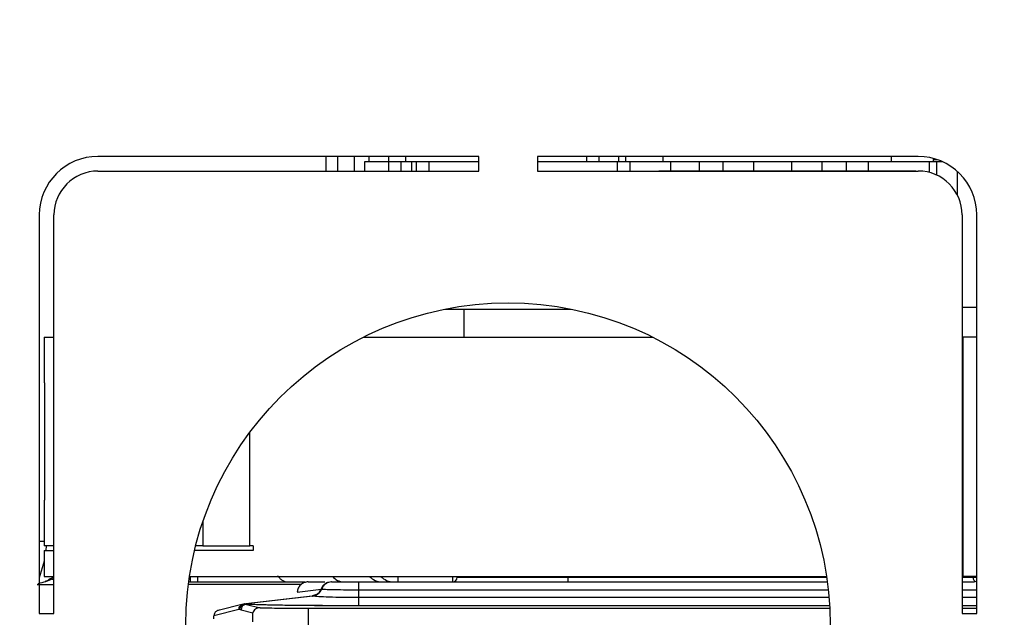
# Model space of a CAD drawing. Extents: x 3 to 267, y -6 to 207.
# Drawn here: x 102 to 104, y 169 to 171 of the extents above; entities that cross this region are included whole.
import ezdxf

# ---------------------------------------------------------------- set-up
doc = ezdxf.new("R2010")
doc.units = 0
doc.header["$MEASUREMENT"] = 0
doc.layers.get('0').update_dxf_attribs({"linetype": 'CONTINUOUS'})
doc.layers.get('Defpoints').update_dxf_attribs({"linetype": 'CONTINUOUS'})
doc.layers.add('BORD', color=11, linetype='CONTINUOUS')
doc.styles.add('SIM1', font='ROMANS')
doc.dimstyles.get("Standard").update_dxf_attribs({"dimtxt": 0.18, "dimasz": 0.18, "dimexe": 0.18, "dimexo": 0.0625, "dimgap": 0.09, "dimtad": 0, "dimtih": 1, "dimtoh": 1, "dimdec": 4, "dimzin": 0, "dimdsep": 46, "dimtxsty": 'Standard', "dimcen": 0.09, "dimadec": 0, "dimazin": 0, "dimtfac": 1, "dimtdec": 4, "dimtofl": 0, "dimtmove": 0, "dimatfit": 3, "dimfxl": 1, "dimtolj": 1, "dimtzin": 0, "dimarcsym": 0})

# ---------------------------------------------------------------- blocks, each defined once
blk = doc.blocks.new('*D17')
at = {"layer": 'BORD', "color": 0, "lineweight": -2, "transparency": 16777216}
for p, q in [((84.8293, 172.962), (84.8293, 176.712)), ((116.786, 169.212), (82.9543, 169.212)), ((98.9099, 164.7029), (82.9543, 164.7029)), ((84.8293, 160.9529), (84.8293, 157.2029))]:
    blk.add_line(p, q, dxfattribs=at)
at = {"layer": 'BORD', "color": 0, "transparency": 16777216}
for points in [[(84.2043, 172.962), (85.4543, 172.962), (84.8293, 169.212)], [(84.2043, 160.9529), (85.4543, 160.9529), (84.8293, 164.7029)]]:
    blk.add_solid(points, dxfattribs=at)
at = {"layer": 'Defpoints', "color": 0, "transparency": 16777216}
for p in [(116.8485, 169.212), (84.8293, 164.7029), (98.9724, 164.7029)]:
    blk.add_point(p, dxfattribs=at)
at = {"layer": 'BORD', "color": 0, "transparency": 16777216, "insert": (84.8293, 166.9575), "char_height": 1.875, "attachment_point": 5, "style": 'SIM1'}
blk.add_mtext('\\A1;4.50 [11]', dxfattribs=at)

msp = doc.modelspace()

# ---------------------------------------------------------------- linework, layer by layer
at = {"color": 7, "linetype": 'Continuous'}
for p, q in [((103.0406, 170.4509, 0), (102.2281, 170.4509, 0)), ((102.7152, 170.4196, 0), (102.7152, 170.4509, 0)), ((102.7402, 170.4196, 0), (102.7402, 170.4509, 0)), ((102.7402, 170.4196, 0), (102.7402, 170.4509, 0)), ((102.7752, 170.4196, 0), (102.7752, 170.4509, 0)), ((102.8066, 170.44, 0), (102.8066, 170.4509, 0)), ((102.8486, 170.4196, 0), (102.8486, 170.4509, 0)), ((102.8847, 170.44, 0), (102.8847, 170.4509, 0)), ((103.0406, 170.4196, 0), (103.0406, 170.4509, 0)), ((103.9781, 170.4509, 0), (103.1656, 170.4509, 0)), ((103.1656, 170.4509, 0), (103.1656, 170.4196, 0)), ((103.2703, 170.4509, 0), (103.2703, 170.44, 0)), ((103.2969, 170.4509, 0), (103.2969, 170.44, 0)), ((103.3389, 170.4509, 0), (103.3389, 170.44, 0)), ((103.3543, 170.44, 0), (103.3543, 170.4509, 0)), ((103.4341, 170.44, 0), (103.4341, 170.4509, 0)), ((103.9215, 170.44, 0), (103.9215, 170.4509, 0)), ((104.0104, 170.4439, 0), (104.0104, 170.44, 0)), ((104.0104, 170.4439, 0), (104.0178, 170.4439, 0)), ((104.0105, 170.44, 0), (104.0105, 170.4439, 0)), ((104.0178, 170.4439, 0), (104.0178, 170.4444, 0)), ((104.0178, 170.4439, 0), (104.0191, 170.4439, 0)), ((102.7978, 170.4196, 0), (102.7978, 170.44, 0)), ((102.7978, 170.44, 0), (102.8486, 170.44, 0)), ((102.8066, 170.44, 0), (102.8486, 170.44, 0)), ((102.8486, 170.44, 0), (102.8747, 170.44, 0)), ((102.8486, 170.44, 0), (102.8847, 170.44, 0)), ((102.8747, 170.44, 0), (102.8747, 170.4196, 0)), ((102.8847, 170.44, 0), (103.0406, 170.44, 0)), ((102.8979, 170.4196, 0), (102.8979, 170.44, 0)), ((102.9081, 170.4196, 0), (102.9081, 170.44, 0)), ((102.9346, 170.4196, 0), (102.9346, 170.44, 0)), ((102.9346, 170.44, 0), (103.0406, 170.44, 0)), ((103.1656, 170.44, 0), (103.3366, 170.44, 0)), ((103.1656, 170.44, 0), (103.2703, 170.44, 0)), ((103.3366, 170.4196, 0), (103.3366, 170.44, 0)), ((103.3366, 170.44, 0), (103.3629, 170.44, 0)), ((103.3543, 170.44, 0), (103.4341, 170.44, 0)), ((103.3629, 170.44, 0), (103.3629, 170.4196, 0)), ((103.4341, 170.44, 0), (103.9215, 170.44, 0)), ((103.4502, 170.4203, 0), (103.4502, 170.44, 0)), ((103.5116, 170.4203, 0), (103.5116, 170.44, 0)), ((103.5622, 170.4203, 0), (103.5622, 170.44, 0)), ((103.6275, 170.4203, 0), (103.6275, 170.44, 0)), ((103.7083, 170.4203, 0), (103.7083, 170.44, 0)), ((103.7736, 170.4203, 0), (103.7736, 170.44, 0)), ((103.8254, 170.4203, 0), (103.8254, 170.44, 0)), ((103.872, 170.4203, 0), (103.872, 170.44, 0)), ((103.9215, 170.44, 0), (104.0104, 170.44, 0)), ((104.0025, 170.4164, 0), (104.0025, 170.44, 0)), ((104.0025, 170.44, 0), (104.0178, 170.44, 0)), ((104.0178, 170.44, 0), (104.0291, 170.44, 0)), ((104.0178, 170.4108, 0), (104.0178, 170.44, 0)), ((102.2281, 170.4196, 0), (103.0406, 170.4196, 0)), ((103.1656, 170.4196, 0), (103.9781, 170.4196, 0)), ((103.4246, 170.4203, 0), (103.4246, 170.4196, 0)), ((103.4246, 170.4203, 0), (103.4502, 170.4203, 0)), ((103.4249, 170.4203, 0), (103.4249, 170.4196, 0)), ((103.4502, 170.4203, 0), (103.5116, 170.4203, 0)), ((103.4594, 170.4203, 0), (103.4594, 170.4196, 0)), ((103.5116, 170.4203, 0), (103.5622, 170.4203, 0)), ((103.5622, 170.4203, 0), (103.6275, 170.4203, 0)), ((103.5852, 170.4203, 0), (103.5852, 170.4196, 0)), ((103.5852, 170.4203, 0), (103.5852, 170.4196, 0)), ((103.6275, 170.4203, 0), (103.7083, 170.4203, 0)), ((103.7083, 170.4203, 0), (103.7736, 170.4203, 0)), ((103.7736, 170.4203, 0), (103.8254, 170.4203, 0)), ((103.7959, 170.4203, 0), (103.7959, 170.4196, 0)), ((103.8254, 170.4203, 0), (103.872, 170.4203, 0)), ((103.872, 170.4203, 0), (103.973, 170.4203, 0)), ((103.9359, 170.4203, 0), (103.9359, 170.4196, 0)), ((103.9704, 170.4203, 0), (103.9704, 170.4196, 0)), ((103.973, 170.4196, 0), (103.973, 170.4203, 0)), ((104.0621, 170.3675, 0), (104.0621, 170.4184, 0)), ((102.1031, 170.3259, 0), (102.1031, 169.4759, 0)), ((102.1344, 169.4759, 0), (102.1344, 170.3259, 0)), ((104.0719, 170.3259, 0), (104.0719, 169.4759, 0)), ((104.1031, 169.4759, 0), (104.1031, 170.3259, 0)), ((104.0719, 170.129, 0), (104.1031, 170.129, 0)), ((102.9684, 170.125, 0), (103.0088, 170.125, 0)), ((103.0088, 170.125, 0), (103.0088, 170.065, 0)), ((103.0088, 170.125, 0), (103.2378, 170.125, 0)), ((102.1138, 170.065, 0), (102.1138, 169.9675, 0)), ((102.1138, 170.065, 0), (102.1344, 170.065, 0)), ((102.7942, 170.065, 0), (103.412, 170.065, 0)), ((103.0088, 170.065, 0), (103.412, 170.065, 0)), ((104.0719, 170.065, 0), (104.0738, 170.065, 0)), ((104.0738, 169.555, 0), (104.0738, 170.065, 0)), ((104.1031, 170.065, 0), (104.0738, 170.065, 0)), ((102.1138, 169.9675, 0), (102.114, 169.9675, 0)), ((102.114, 169.9675, 0), (102.114, 169.7175, 0)), ((102.5521, 169.62, 0), (102.5521, 169.862, 0)), ((102.1138, 169.7175, 0), (102.1138, 169.62, 0)), ((102.114, 169.7175, 0), (102.1138, 169.7175, 0)), ((102.4521, 169.672, 0), (102.4521, 169.62, 0)), ((102.1031, 169.63, 0), (102.1138, 169.63, 0)), ((102.1344, 169.62, 0), (102.1138, 169.62, 0)), ((102.1138, 169.61, 0), (102.1138, 169.555, 0)), ((102.1138, 169.61, 0), (102.1344, 169.61, 0)), ((102.1176, 169.62, 0), (102.1169, 169.61, 0)), ((102.5594, 169.61, 0), (102.4343, 169.61, 0)), ((102.4521, 169.62, 0), (102.4367, 169.62, 0)), ((102.4521, 169.62, 0), (102.5521, 169.62, 0)), ((102.5594, 169.62, 0), (102.5521, 169.62, 0)), ((102.5594, 169.62, 0), (102.5594, 169.61, 0)), ((102.1138, 169.555, 0), (102.1344, 169.555, 0)), ((102.1306, 169.5491, 0), (102.1344, 169.5491, 0)), ((102.4218, 169.5432, 0), (102.67, 169.5432, 0)), ((102.4235, 169.555, 0), (103.7827, 169.555, 0)), ((102.4252, 169.555, 0), (102.4252, 169.5432, 0)), ((102.4411, 169.5432, 0), (102.4411, 169.555, 0)), ((102.6769, 169.5432, 0), (102.7125, 169.5432, 0)), ((102.7263, 169.5432, 0), (102.7264, 169.5432, 0)), ((102.7264, 169.5432, 0), (102.7272, 169.5432, 0)), ((102.7843, 169.5432, 0), (103.7839, 169.5432, 0)), ((102.8682, 169.555, 0), (102.8682, 169.5432, 0)), ((102.9848, 169.555, 0), (102.9848, 169.5432, 0)), ((102.9947, 169.5531, 0), (102.9947, 169.555, 0)), ((102.9947, 169.5531, 0), (103.2309, 169.5531, 0)), ((103.2309, 169.5531, 0), (103.2309, 169.555, 0)), ((103.2309, 169.5531, 0), (103.2309, 169.5432, 0)), ((103.2309, 169.5531, 0), (103.783, 169.5531, 0)), ((104.0719, 169.555, 0), (104.0738, 169.555, 0)), ((104.0719, 169.5531, 0), (104.0953, 169.5531, 0)), ((104.0719, 169.5432, 0), (104.0979, 169.5432, 0)), ((104.1031, 169.555, 0), (104.0738, 169.555, 0)), ((104.0953, 169.5531, 0), (104.0953, 169.555, 0)), ((104.0953, 169.5531, 0), (104.1031, 169.5531, 0)), ((102.6614, 169.5373, 0), (102.4211, 169.5373, 0)), ((102.6532, 169.5214, 0), (102.7042, 169.528, 0)), ((102.7042, 169.528, 0), (102.7044, 169.528, 0)), ((102.7042, 169.528, 0), (102.7042, 169.528, 0)), ((102.7044, 169.528, 0), (102.7058, 169.528, 0)), ((102.7112, 169.5373, 0), (102.7111, 169.5373, 0)), ((102.7843, 169.5263, 0), (103.7847, 169.5263, 0)), ((104.0719, 169.5263, 0), (104.1031, 169.5263, 0)), ((102.6853, 169.513, 0), (102.5436, 169.4965, 0)), ((102.6868, 169.513, 0), (102.5441, 169.4965, 0)), ((102.685, 169.5129, 0), (102.6849, 169.5129, 0)), ((102.6853, 169.513, 0), (102.685, 169.5129, 0)), ((102.6868, 169.513, 0), (102.6853, 169.513, 0)), ((102.6942, 169.516, 0), (102.6856, 169.5131, 0)), ((102.6946, 169.5162, 0), (102.6944, 169.5161, 0)), ((102.7843, 169.5096, 0), (102.7843, 169.4928, 0)), ((103.7881, 169.5096, 0), (102.7843, 169.5096, 0)), ((104.1031, 169.5096, 0), (104.0719, 169.5096, 0)), ((102.529, 169.4842, 0), (102.4757, 169.4709, 0)), ((102.538, 169.4957, 0), (102.4846, 169.4823, 0)), ((102.5304, 169.4845, 0), (102.529, 169.4842, 0)), ((102.5306, 169.4844, 0), (102.5304, 169.4845, 0)), ((102.5306, 169.4844, 0), (102.5306, 169.4844, 0)), ((102.5334, 169.4835, 0), (102.5586, 169.4772, 0)), ((102.5411, 169.4962, 0), (102.5436, 169.4965, 0)), ((102.5414, 169.4962, 0), (102.5411, 169.4962, 0)), ((102.5414, 169.4962, 0), (102.544, 169.4965, 0)), ((102.5415, 169.4962, 0), (102.5414, 169.4962, 0)), ((102.5415, 169.4962, 0), (102.5441, 169.4965, 0)), ((102.5452, 169.4953, 0), (102.5415, 169.4962, 0)), ((102.5435, 169.4965, 0), (102.5436, 169.4965, 0)), ((102.5436, 169.4965, 0), (102.544, 169.4965, 0)), ((102.544, 169.4965, 0), (102.5441, 169.4965, 0)), ((102.5452, 169.4953, 0), (102.574, 169.4881, 0)), ((102.5586, 169.4577, 0), (102.5586, 169.4772, 0)), ((102.6764, 169.487, 0), (103.7897, 169.487, 0)), ((102.6764, 169.487, 0), (102.6764, 169.4478, 0)), ((102.7843, 169.4928, 0), (102.7843, 169.4923, 0)), ((102.7843, 169.4928, 0), (103.7893, 169.4928, 0)), ((103.7894, 169.4923, 0), (102.7843, 169.4923, 0)), ((104.0719, 169.4928, 0), (104.1031, 169.4928, 0)), ((104.1031, 169.4923, 0), (104.0719, 169.4923, 0)), ((104.0719, 169.487, 0), (104.1031, 169.487, 0)), ((102.1031, 169.4759, 0), (102.1344, 169.4759, 0)), ((102.4757, 169.4644, 0), (102.4757, 169.4709, 0)), ((104.0719, 169.4759, 0), (104.1031, 169.4759, 0))]:
    msp.add_line(p, q, dxfattribs=at)
at = {"color": 7, "linetype": 'Continuous', "elevation": 0, "flags": 128}
msp.add_lwpolyline([(102.1138, 169.5885), (102.1136, 169.5877), (102.1031, 169.5515)], dxfattribs=at)
at = {"color": 7, "linetype": 'Continuous'}
msp.add_circle((103.1031, 169.4509, 0), 0.6875, dxfattribs=at)
for centre, radius, start, end in [((102.2281, 170.3259, 0), 0.125, 90, 180), ((103.9781, 170.3259, 0), 0.125, 0, 90), ((102.2281, 170.3259, 0), 0.0937, 90, 180), ((103.9781, 170.3259, 0), 0.0938, 0, 90), ((102.7529, 169.5745, 0), 0.0313, 218.4848, 268.8118), ((102.8348, 169.5811, 0), 0.0379, 223.5088, 269.8462), ((102.8591, 169.5811, 0), 0.0379, 223.5088, 269.8462), ((102.9848, 169.5531, 0), 0.00984, 270, 0), ((104.104, 169.5518, 0), 0.00879, 171.9505, 258.5782), ((102.5452, 169.4835, 0), 0.0118, 90.1472, 179.9838)]:
    msp.add_arc(centre, radius, start, end, dxfattribs=at)
for points, knots in [([(102.1306, 169.5491, 0), (102.1261, 169.5471, 0), (102.1173, 169.5433, 0), (102.1057, 169.5406, 0), (102.1001, 169.5393, 0)], [0, 0, 0, 0, 0.5182376, 1, 1, 1, 1]), ([(102.1159, 169.5446, 0), (102.117, 169.5448, 0), (102.1189, 169.5452, 0), (102.1295, 169.551, 0), (102.1344, 169.5537, 0)], [0, 0, 0, 0, 0.5495617, 1, 1, 1, 1]), ([(102.1344, 169.5537, 0), (102.1288, 169.5506, 0), (102.1233, 169.5475, 0), (102.1217, 169.5469, 0), (102.1217, 169.5469, 0)], [0, 0, 0, 0, 0.999935, 1, 1, 1, 1]), ([(102.611, 169.557, 0), (102.6126, 169.5549, 0), (102.6157, 169.5508, 0), (102.6211, 169.5465, 0), (102.6267, 169.5437, 0), (102.6301, 169.5434, 0), (102.6319, 169.5432, 0)], [0, 0, 0, 0, 0.253993, 0.48968, 0.742377, 1, 1, 1, 1]), ([(102.6769, 169.5432, 0), (102.6739, 169.5429, 0), (102.668, 169.5423, 0), (102.6604, 169.5373, 0), (102.6549, 169.5302, 0), (102.6538, 169.5243, 0), (102.6532, 169.5214, 0)], [0, 0, 0, 0, 0.250404, 0.500637, 0.749652, 1, 1, 1, 1]), ([(102.7262, 169.5432, 0), (102.7239, 169.543, 0), (102.7192, 169.5426, 0), (102.7126, 169.5393, 0), (102.7073, 169.5344, 0), (102.7052, 169.5301, 0), (102.7042, 169.528, 0)], [0, 0, 0, 0, 0.244197, 0.499997, 0.755799, 1, 1, 1, 1]), ([(102.7263, 169.5432, 0), (102.724, 169.543, 0), (102.7192, 169.5426, 0), (102.7127, 169.5393, 0), (102.7073, 169.5344, 0), (102.7052, 169.5301, 0), (102.7042, 169.528, 0)], [0, 0, 0, 0, 0.244205, 0.5, 0.755795, 1, 1, 1, 1]), ([(102.7264, 169.5432, 0), (102.7241, 169.543, 0), (102.7194, 169.5426, 0), (102.7129, 169.5393, 0), (102.7075, 169.5344, 0), (102.7054, 169.5301, 0), (102.7044, 169.528, 0)], [0, 0, 0, 0, 0.244236, 0.5, 0.755764, 1, 1, 1, 1]), ([(102.7272, 169.5432, 0), (102.725, 169.543, 0), (102.7204, 169.5426, 0), (102.7141, 169.5394, 0), (102.7088, 169.5345, 0), (102.7068, 169.5302, 0), (102.7058, 169.528, 0)], [0, 0, 0, 0, 0.242014, 0.496956, 0.753527, 1, 1, 1, 1]), ([(102.7272, 169.5432, 0), (102.7294, 169.5432, 0), (102.7336, 169.5432, 0), (102.7473, 169.5432, 0), (102.7647, 169.5432, 0), (102.7778, 169.5432, 0), (102.7843, 169.5432, 0)], [0, 0, 0, 0, 0.249981, 0.501198, 0.75168, 1, 1, 1, 1]), ([(104.0953, 169.555, 0), (104.0924, 169.555, 0), (104.0867, 169.555, 0), (104.0785, 169.555, 0), (104.0733, 169.555, 0), (104.0719, 169.555, 0)], [0, 0, 0, 0, 0.4182485, 0.836497, 1, 1, 1, 1]), ([(102.0986, 169.5373, 0), (102.105, 169.5373, 0), (102.1179, 169.5373, 0), (102.1292, 169.5373, 0), (102.1326, 169.5373, 0), (102.1327, 169.5373, 0)], [0, 0, 0, 0, 0.494407, 0.988814, 1, 1, 1, 1]), ([(102.6868, 169.513, 0), (102.6888, 169.5134, 0), (102.6929, 169.5143, 0), (102.6985, 169.5176, 0), (102.703, 169.5223, 0), (102.7049, 169.5261, 0), (102.7058, 169.528, 0)], [0, 0, 0, 0, 0.245374, 0.500088, 0.754755, 1, 1, 1, 1]), ([(102.6954, 169.5168, 0), (102.6972, 169.5182, 0), (102.701, 169.5213, 0), (102.7031, 169.5256, 0), (102.7042, 169.528, 0)], [0, 0, 0, 0, 0.473851, 1, 1, 1, 1]), ([(102.6967, 169.5177, 0), (102.6983, 169.5192, 0), (102.7016, 169.5221, 0), (102.7033, 169.526, 0), (102.7042, 169.528, 0)], [0, 0, 0, 0, 0.509418, 1, 1, 1, 1]), ([(102.6969, 169.5178, 0), (102.6986, 169.5193, 0), (102.7018, 169.5222, 0), (102.7036, 169.5261, 0), (102.7044, 169.528, 0)], [0, 0, 0, 0, 0.509329, 1, 1, 1, 1]), ([(102.7058, 169.528, 0), (102.709, 169.5278, 0), (102.7149, 169.5273, 0), (102.7341, 169.5268, 0), (102.7573, 169.5264, 0), (102.7754, 169.5264, 0), (102.7843, 169.5263, 0)], [0, 0, 0, 0, 0.274088, 0.500748, 0.755541, 1, 1, 1, 1]), ([(102.685, 169.5129, 0), (102.6871, 169.5133, 0), (102.6913, 169.5141, 0), (102.6949, 169.5165, 0), (102.6967, 169.5177, 0)], [0, 0, 0, 0, 0.490543, 1, 1, 1, 1]), ([(102.6853, 169.513, 0), (102.6873, 169.5134, 0), (102.6916, 169.5142, 0), (102.6951, 169.5166, 0), (102.6969, 169.5178, 0)], [0, 0, 0, 0, 0.490562, 1, 1, 1, 1]), ([(102.7843, 169.5096, 0), (102.7729, 169.5096, 0), (102.7503, 169.5097, 0), (102.7204, 169.5105, 0), (102.697, 169.5116, 0), (102.6902, 169.5126, 0), (102.6868, 169.513, 0)], [0, 0, 0, 0, 0.2499265, 0.4998521, 0.7498813, 1, 1, 1, 1]), ([(102.4865, 169.4827, 0), (102.4855, 169.4825, 0), (102.4836, 169.4822, 0), (102.4812, 169.481, 0), (102.4792, 169.4794, 0), (102.4774, 169.4771, 0), (102.476, 169.4743, 0), (102.4758, 169.4719, 0), (102.4757, 169.4709, 0)], [0, 0, 0, 0, 0.167091, 0.322213, 0.465356, 0.596512, 0.822054, 1, 1, 1, 1]), ([(102.5304, 169.4845, 0), (102.5304, 169.4845, 0), (102.5304, 169.4848, 0), (102.5304, 169.4856, 0), (102.5306, 169.4871, 0), (102.5314, 169.4897, 0), (102.5333, 169.4926, 0), (102.536, 169.4947, 0), (102.5385, 169.4958, 0), (102.54, 169.4961, 0), (102.5408, 169.4962, 0), (102.5411, 169.4962, 0), (102.5411, 169.4962, 0)], [0, 0, 0, 0, 0.013843, 0.040433, 0.134082, 0.286559, 0.501266, 0.713356, 0.864607, 0.958315, 0.985375, 1, 1, 1, 1]), ([(102.5415, 169.4962, 0), (102.5401, 169.496, 0), (102.5372, 169.4954, 0), (102.5336, 169.4927, 0), (102.5311, 169.4888, 0), (102.5308, 169.4859, 0), (102.5306, 169.4844, 0)], [0, 0, 0, 0, 0.2382292, 0.495987, 0.7559686, 1, 1, 1, 1]), ([(102.5306, 169.4844, 0), (102.5307, 169.4859, 0), (102.5311, 169.4888, 0), (102.5335, 169.4926, 0), (102.5372, 169.4954, 0), (102.54, 169.496, 0), (102.5414, 169.4962, 0)], [0, 0, 0, 0, 0.241132, 0.500006, 0.758878, 1, 1, 1, 1]), ([(102.5334, 169.4835, 0), (102.5333, 169.4835, 0), (102.533, 169.4836, 0), (102.5321, 169.4839, 0), (102.5313, 169.4842, 0), (102.5306, 169.4844, 0)], [0, 0, 0, 0, 0.102534, 0.303379, 1, 1, 1, 1]), ([(102.5441, 169.4965, 0), (102.5516, 169.496, 0), (102.5667, 169.495, 0), (102.6238, 169.4938, 0), (102.6985, 169.493, 0), (102.7557, 169.4928, 0), (102.7843, 169.4928, 0)], [0, 0, 0, 0, 0.249679, 0.499638, 0.749791, 1, 1, 1, 1]), ([(102.7843, 169.4923, 0), (102.7581, 169.4923, 0), (102.7058, 169.4924, 0), (102.6352, 169.493, 0), (102.5772, 169.494, 0), (102.5559, 169.4948, 0), (102.5452, 169.4953, 0)], [0, 0, 0, 0, 0.249839, 0.500013, 0.750276, 1, 1, 1, 1]), ([(102.574, 169.4881, 0), (102.5704, 169.4874, 0), (102.5622, 169.4858, 0), (102.5599, 169.4803, 0), (102.5586, 169.4772, 0)], [0, 0, 0, 0, 0.434144, 1, 1, 1, 1]), ([(102.574, 169.4881, 0), (102.58, 169.4879, 0), (102.5917, 169.4876, 0), (102.6167, 169.4873, 0), (102.645, 169.4871, 0), (102.6657, 169.4871, 0), (102.6764, 169.487, 0)], [0, 0, 0, 0, 0.258712, 0.500003, 0.741292, 1, 1, 1, 1])]:
    msp.add_open_spline(points, degree=3, knots=knots, dxfattribs=at)
for points in [[(102.7843, 169.5432, 0), (102.7843, 169.543, 0), (102.7843, 169.5425, 0), (102.7843, 169.5388, 0), (102.7843, 169.5334, 0), (102.7843, 169.5287, 0), (102.7843, 169.5263, 0)], [(102.7843, 169.5263, 0), (102.7843, 169.5242, 0), (102.7843, 169.5199, 0), (102.7843, 169.5147, 0), (102.7843, 169.511, 0), (102.7843, 169.5101, 0), (102.7843, 169.5096, 0)], [(102.529, 169.4842, 0), (102.5291, 169.4856, 0), (102.5295, 169.4885, 0), (102.5319, 169.4923, 0), (102.5354, 169.4951, 0), (102.5382, 169.4956, 0), (102.5397, 169.4959, 0)]]:
    msp.add_open_spline(points, degree=3, dxfattribs=at)

# ---------------------------------------------------------------- dimensions: what is measured, and where the dimension line sits
at = {"layer": 'BORD', "color": 0}
dim = msp.add_linear_dim(base=(84.8293, 164.7029, 0), p1=(116.8485, 169.212, 0), p2=(98.9724, 164.7029, 0), angle=90, dimstyle='Standard', override={"dimscale": 1.25, "dimtxt": 1.5, "dimasz": 3, "dimexe": 1.5, "dimexo": 0.05, "dimgap": 0.06, "dimdec": 2, "dimrnd": 0.0625, "dimzin": 1, "dimtxsty": 'SIM1', "dimtdec": 3, "dimtzin": 1}, dxfattribs=at)
dim.commit()
dim.dimension.update_dxf_attribs({"geometry": '*D17', "text_midpoint": (84.8293, 166.9575, 0), "dimtype": 160})

doc.saveas('drawing.dxf')
